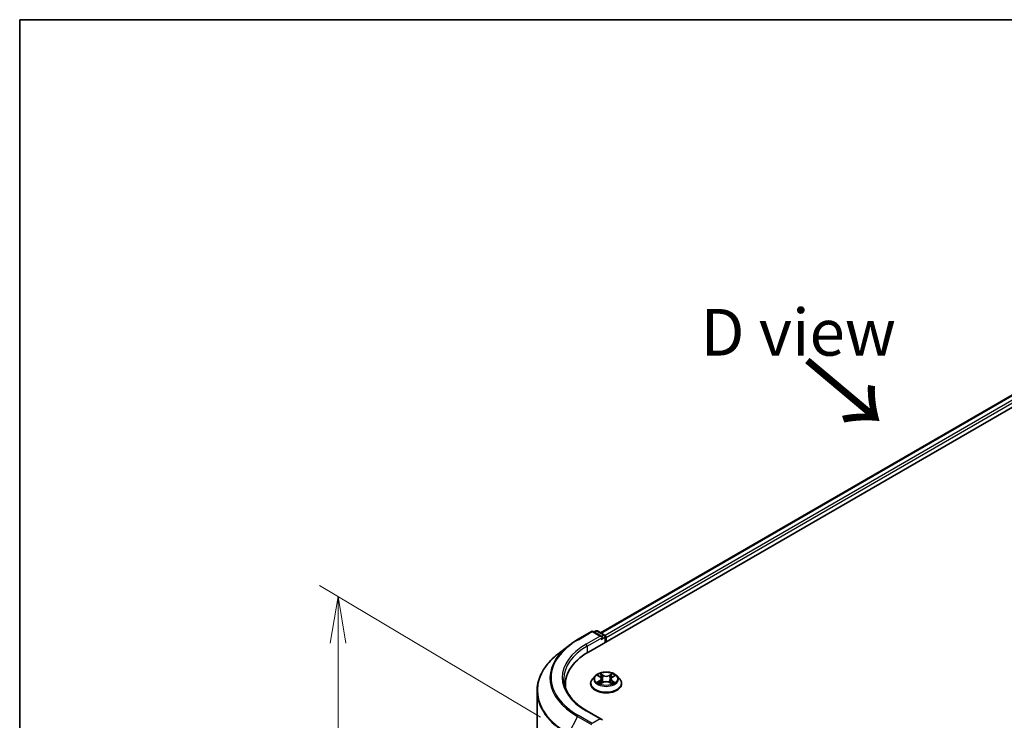
# Model space of a CAD drawing. Units: millimetres. Extents: x 36 to 6417, y 20 to 1004.
# Drawn here: x 36 to 168, y 629 to 722 of the extents above; entities that cross this region are included whole.
import ezdxf

# ---------------------------------------------------------------- set-up
doc = ezdxf.new("R2010")
doc.units = ezdxf.units.MM
doc.header["$LTSCALE"] = 2.5
doc.layers.get('Defpoints').update_dxf_attribs({"lineweight": 25})
for name, color, linetype, lineweight in [('Border (ISO)', 7, 'Continuous', 35), ('Dimension (ISO)', 7, 'Continuous', 18), ('Symbol (ISO)', 7, 'Continuous', 18), ('Visible (ISO)', 7, 'Continuous', 35), ('Visible Narrow (ISO)', 7, 'Continuous', 25)]:
    doc.layers.add(name, color=color, linetype=linetype, lineweight=lineweight)
doc.styles.add('Note Text (TK)', font='MS PGothic.ttf')
doc.dimstyles.new('Default - Method 1b (TK)', dxfattribs={"dimscale": 2.5, "dimtxt": 2.5, "dimasz": 2.5, "dimexe": 1, "dimexo": 1.5, "dimgap": 1, "dimtad": 1, "dimrnd": 1e-08, "dimdsep": 46, "dimtxsty": 'Note Text (TK)', "dimblk": 'OPEN', "dimcen": 0.09, "dimdle": 5, "dimclrd": 100, "dimclre": 100, "dimclrt": 7, "dimadec": 1, "dimazin": 1, "dimtfac": 1, "dimtmove": 0, "dimatfit": 3, "dimldrblk": 'OPEN', "dimfxl": 1, "dimtolj": 1, "dimlwd": -1, "dimlwe": -1, "dimarcsym": 0})

# ---------------------------------------------------------------- blocks, each defined once
blk = doc.blocks.new('Borders tk図枠')
at = {"layer": 'Border (ISO)'}
for q in [(405.5, 289), (14.5, 8)]:
    blk.add_line((14.5, 289), q, dxfattribs=at)
blk = doc.blocks.new('_Open')
at = {"color": 0, "linetype": 'ByBlock', "lineweight": -2}
for p, q in [((-1, 0.167), (0, 0)), ((-1, -0.167), (0, 0)), ((0, 0), (-1, 0))]:
    blk.add_line(p, q, dxfattribs=at)
blk = doc.blocks.new('*D24')
at = {"layer": 'Defpoints', "color": 0}
for p in [(78.86, 645.38), (109.69, 627.03), (109.61, 527.1)]:
    blk.add_point(p, dxfattribs=at)
at = {"layer": 'Dimension (ISO)', "color": 100}
for p, q in [((105.95, 629.26), (76.36, 646.87)), ((78.78, 551.71), (78.85, 639.13)), ((105.86, 529.33), (76.27, 546.94))]:
    blk.add_line(p, q, dxfattribs=at)
at = {"layer": 'Dimension (ISO)', "color": 100, "xscale": 6.25, "yscale": 6.25, "zscale": 6.25}
for p, rotation in [((78.86, 645.38), 89.95135473496303), ((78.77, 545.46), 269.9513547349631)]:
    blk.add_blockref('_Open', p, dxfattribs=dict(at, rotation=rotation))
at = {"layer": 'Dimension (ISO)', "color": 7, "insert": (73.74, 589.92), "char_height": 6.25, "attachment_point": 4, "rotation": 89.9514, "style": 'Note Text (TK)'}
blk.add_mtext('\\A1;{\\Q30.710;\\W0.804;\\H0.823x;177}', dxfattribs=at)

msp = doc.modelspace()

# ---------------------------------------------------------------- linework, layer by layer
at = {"layer": 'Visible (ISO)'}
for p, q in [((112.3356, 637.9542), (193.1478, 684.6111)), ((113.9723, 640.5227), (189.6771, 684.2308)), ((110.8852, 639.6151), (112.754, 640.6941)), ((114.1156, 640.0317), (112.9683, 640.6941)), ((113.3301, 640.7698), (113.0836, 640.6275)), ((113.5443, 640.7698), (114.5136, 640.2102)), ((114.6207, 640.0246), (114.6207, 639.2735)), ((114.7095, 639.3247), (114.7095, 639.9079)), ((109.609, 638.7539), (108.2583, 637.6846)), ((109.2602, 633.6676), (109.2602, 633.1608)), ((112.638, 633.7259), (112.638, 633.7496)), ((113.2446, 634.752), (112.8903, 634.3568)), ((113.599, 634.7999), (113.8995, 634.6174)), ((113.943, 633.7163), (114.2618, 633.8912)), ((114.0831, 634.3698), (114.1416, 633.8253)), ((115.1442, 633.887), (115.4573, 633.7096)), ((115.3358, 634.358), (115.2772, 633.8117)), ((115.5267, 634.6099), (115.8331, 634.7901)), ((116.1743, 634.752), (116.5286, 634.3568)), ((116.7809, 633.7259), (116.7809, 633.7496)), ((105.4745, 533.1269), (105.4745, 632.7294)), ((114.1156, 628.9506), (112.1397, 630.0914))]:
    msp.add_line(p, q, dxfattribs=at)
for centre, start, end in [((112.8611, 640.5085), 60, 120), ((113.4372, 640.5842), 60, 120), ((114.4064, 640.0246), 0, 60)]:
    msp.add_arc(centre, 0.2143, start, end, dxfattribs=at)
for centre, major_axis, start_param, end_param in [((113.9013, 639.9079), (0.303, 0), 0, 1.57079633), ((114.0529, 639.8205), (-0.1071, -0.1856), 0.78539816, 2.35619449), ((114.5579, 639.9954), (0.1071, -0.1856), 0.78539816, 2.27482892), ((119.7602, 633.6676), (-10.5, 0), 5.49778714, 6.39521013), ((119.7602, 632.5012), (-10.7143, 0), 6.08255579, 6.13021947), ((113.9013, 628.8269), (0.303, 0), 0, 1.57079633)]:
    msp.add_ellipse(centre, major_axis=major_axis, ratio=0.57735027, start_param=start_param, end_param=end_param, dxfattribs=at)
for points, knots in [([(109.609, 638.7539), (109.6864, 638.8152), (109.7654, 638.8757), (109.9265, 638.9953), (110.0087, 639.0543), (110.176, 639.1708), (110.2612, 639.2283), (110.4345, 639.3416), (110.5226, 639.3975), (110.7018, 639.5076), (110.7928, 639.5618), (110.8852, 639.6151)], [4.557128063, 4.557128063, 4.557128063, 4.557128063, 4.588180247, 4.588180247, 4.61923243, 4.61923243, 4.650284613, 4.650284613, 4.681336797, 4.681336797, 4.71238898, 4.71238898, 4.71238898, 4.71238898]), ([(108.2583, 637.6846), (107.9027, 637.4032), (107.5772, 637.1082), (106.9914, 636.4951), (106.7312, 636.1771), (106.2809, 635.5225), (106.0908, 635.186), (105.7847, 634.4997), (105.6686, 634.1499), (105.5136, 633.4432), (105.4745, 633.0863), (105.4745, 632.7294)], [1.726057244, 1.726057244, 1.726057244, 1.726057244, 1.852084693, 1.852084693, 1.978112143, 1.978112143, 2.104139592, 2.104139592, 2.230167041, 2.230167041, 2.35619449, 2.35619449, 2.35619449, 2.35619449]), ([(116.1743, 634.752), (116.0867, 634.8498), (115.9754, 634.9356), (115.7127, 635.0833), (115.5597, 635.1441), (115.2313, 635.2328), (115.0561, 635.2609), (114.7008, 635.2824), (114.5209, 635.2761), (114.1728, 635.2298), (114.0047, 635.1897), (113.6956, 635.0783), (113.5548, 635.0067), (113.3636, 634.8698), (113.2995, 634.8132), (113.2446, 634.752)], [1.27101151, 1.27101151, 1.27101151, 1.27101151, 1.59202443, 1.59202443, 1.92645303, 1.92645303, 2.25953048, 2.25953048, 2.59084392, 2.59084392, 2.92257983, 2.92257983, 3.2565578, 3.2565578, 3.45747093, 3.45747093, 3.45747093, 3.45747093]), ([(112.1397, 630.0914), (111.7435, 630.3202), (111.3795, 630.5664), (110.7248, 631.0866), (110.4341, 631.3607), (109.9328, 631.9288), (109.7221, 632.2228), (109.3845, 632.8227), (109.2575, 633.1286), (109.0882, 633.7455), (109.0459, 634.0565), (109.0459, 634.3674)], [3.141592654, 3.141592654, 3.141592654, 3.141592654, 3.298672286, 3.298672286, 3.455751919, 3.455751919, 3.612831552, 3.612831552, 3.769911184, 3.769911184, 3.926990817, 3.926990817, 3.926990817, 3.926990817]), ([(112.8903, 634.3568), (112.8584, 634.3212), (112.8291, 634.2843), (112.7763, 634.2084), (112.7527, 634.1693), (112.7118, 634.0892), (112.6945, 634.0482), (112.6665, 633.9647), (112.6559, 633.9221), (112.6416, 633.8363), (112.638, 633.793), (112.638, 633.7496)], [3.457470934, 3.457470934, 3.457470934, 3.457470934, 3.552984257, 3.552984257, 3.648497579, 3.648497579, 3.744010902, 3.744010902, 3.839524224, 3.839524224, 3.935037547, 3.935037547, 3.935037547, 3.935037547]), ([(112.638, 633.7259), (112.638, 633.5982), (112.6717, 633.4708), (112.8023, 633.2267), (112.9016, 633.1106), (113.1578, 632.8999), (113.3169, 632.8063), (113.6768, 632.6534), (113.8778, 632.5944), (114.3003, 632.5166), (114.5218, 632.4978), (114.9634, 632.502), (115.1835, 632.5249), (115.6008, 632.6103), (115.798, 632.6729), (116.1502, 632.8324), (116.3049, 632.9295), (116.5547, 633.1498), (116.6501, 633.2731), (116.7565, 633.5082), (116.7809, 633.617), (116.7809, 633.7259)], [3.93503755, 3.93503755, 3.93503755, 3.93503755, 4.23474812, 4.23474812, 4.54715911, 4.54715911, 4.87165215, 4.87165215, 5.19738009, 5.19738009, 5.52213056, 5.52213056, 5.84648541, 5.84648541, 6.17131951, 6.17131951, 6.49711691, 6.49711691, 6.82103196, 6.82103196, 7.0766302, 7.0766302, 7.0766302, 7.0766302]), ([(113.7252, 633.8692), (113.7379, 633.8585), (113.7516, 633.8477), (113.7812, 633.8262), (113.797, 633.8154), (113.8306, 633.7942), (113.8484, 633.7837), (113.8859, 633.763), (113.9056, 633.753), (113.9379, 633.7376), (113.9498, 633.7321), (113.962, 633.7268)], [4.534796186, 4.534796186, 4.534796186, 4.534796186, 4.604983006, 4.604983006, 4.675169826, 4.675169826, 4.745356647, 4.745356647, 4.815543467, 4.815543467, 4.855305001, 4.855305001, 4.855305001, 4.855305001]), ([(114.0831, 634.3698), (114.081, 634.389), (114.0767, 634.408), (114.0635, 634.4452), (114.0548, 634.4633), (114.0333, 634.4982), (114.0206, 634.515), (113.9916, 634.547), (113.9754, 634.5623), (113.9397, 634.5911), (113.9203, 634.6047), (113.8995, 634.6174)], [0.855348249, 0.855348249, 0.855348249, 0.855348249, 0.994947206, 0.994947206, 1.134546163, 1.134546163, 1.27414512, 1.27414512, 1.413744077, 1.413744077, 1.553343034, 1.553343034, 1.553343034, 1.553343034]), ([(115.1442, 633.887), (115.0969, 633.9139), (115.043, 633.9361), (114.9269, 633.9701), (114.8646, 633.9818), (114.737, 633.9938), (114.6717, 633.9941), (114.5438, 633.9833), (114.4812, 633.9721), (114.3642, 633.9393), (114.3098, 633.9176), (114.2618, 633.8912)], [1.58824962, 1.58824962, 1.58824962, 1.58824962, 1.89542757, 1.89542757, 2.20260552, 2.20260552, 2.50978346, 2.50978346, 2.81696141, 2.81696141, 3.12413936, 3.12413936, 3.12413936, 3.12413936]), ([(115.5267, 634.6099), (115.5051, 634.5972), (115.4849, 634.5835), (115.4478, 634.5543), (115.4309, 634.5388), (115.4008, 634.5062), (115.3876, 634.4891), (115.3652, 634.4535), (115.3561, 634.435), (115.3425, 634.3971), (115.3379, 634.3776), (115.3358, 634.358)], [3.159045946, 3.159045946, 3.159045946, 3.159045946, 3.301863595, 3.301863595, 3.444681244, 3.444681244, 3.587498893, 3.587498893, 3.730316542, 3.730316542, 3.873134191, 3.873134191, 3.873134191, 3.873134191]), ([(115.44, 633.7195), (115.4531, 633.725), (115.466, 633.7307), (115.4995, 633.7461), (115.5196, 633.7561), (115.5579, 633.7765), (115.5761, 633.7869), (115.6106, 633.808), (115.6269, 633.8187), (115.6574, 633.8402), (115.6716, 633.851), (115.6847, 633.8617)], [6.138150687, 6.138150687, 6.138150687, 6.138150687, 6.180114403, 6.180114403, 6.25022756, 6.25022756, 6.320340717, 6.320340717, 6.390453874, 6.390453874, 6.460567031, 6.460567031, 6.460567031, 6.460567031]), ([(116.7809, 633.7496), (116.7809, 633.793), (116.7773, 633.8363), (116.7631, 633.9221), (116.7524, 633.9647), (116.7244, 634.0482), (116.7071, 634.0892), (116.6662, 634.1693), (116.6427, 634.2084), (116.5898, 634.2843), (116.5606, 634.3212), (116.5286, 634.3568)], [0.793444893, 0.793444893, 0.793444893, 0.793444893, 0.888958215, 0.888958215, 0.984471538, 0.984471538, 1.07998486, 1.07998486, 1.175498183, 1.175498183, 1.271011505, 1.271011505, 1.271011505, 1.271011505])]:
    msp.add_open_spline(points, degree=3, knots=knots, dxfattribs=at)
at = {"layer": 'Visible Narrow (ISO)'}
for p, q in [((114.0351, 640.4864), (189.7843, 684.2202)), ((190.3194, 683.9113), (114.5615, 640.1725)), ((114.7095, 639.9079), (190.4709, 683.6488)), ((110.9924, 639.6045), (112.8611, 640.6835)), ((112.8611, 640.6835), (113.9013, 640.0829)), ((113.1464, 640.5912), (113.4372, 640.7591)), ((113.4372, 640.7591), (114.4064, 640.1996)), ((113.9013, 640.0829), (112.0326, 639.004)), ((112.1841, 638.7415), (114.2044, 639.9079)), ((114.0529, 639.6455), (114.5579, 639.9371)), ((114.4064, 640.1996), (114.1156, 640.0317)), ((114.5579, 639.9371), (114.5579, 639.2373)), ((112.1841, 638.7415), (112.1841, 637.8649)), ((114.2923, 634.8497), (113.8949, 635.0749)), ((115.5437, 635.0673), (115.14, 634.8458)), ((113.8741, 634.1266), (113.484, 633.8971)), ((113.4973, 634.8491), (113.8809, 634.616)), ((113.6543, 633.9413), (113.8995, 634.0856)), ((113.8753, 633.6676), (114.279, 633.8891)), ((113.8995, 634.0856), (113.9245, 633.7439)), ((114.0176, 634.95), (114.2674, 634.8085)), ((114.2674, 634.8085), (114.2311, 634.3028)), ((115.1266, 633.8851), (115.5241, 633.6599)), ((115.1645, 634.8043), (115.4183, 634.9435)), ((115.1645, 634.8043), (115.2002, 634.2983)), ((115.5122, 634.0781), (115.4871, 633.7405)), ((115.5122, 634.0781), (115.7534, 633.9316)), ((115.9216, 633.8858), (115.538, 634.1189)), ((115.5448, 634.6083), (115.9349, 634.8377)), ((112.0326, 630.0808), (113.9013, 629.0019)), ((110.876, 629.3501), (109.6938, 627.0296)), ((110.876, 629.3501), (112.7447, 628.2712)), ((112.8611, 628.4013), (110.9924, 629.4803)), ((113.9013, 629.0019), (112.8611, 628.4013))]:
    msp.add_line(p, q, dxfattribs=at)
for centre, major_axis, ratio, start_param, end_param in [((112.8611, 640.5085), (-0.1071, 0.1856), 0.57735027, 5.49778714, 6.28318531), ((112.8611, 640.5085), (0.1071, 0.1856), 0.57735027, 0, 0.78539816), ((113.4372, 640.5842), (-0.1071, 0.1856), 0.57735027, 5.49778714, 6.28318531), ((113.4372, 640.5842), (0.1071, 0.1856), 0.57735027, 0, 0.78539816), ((114.4064, 640.0246), (0.1071, 0.1856), 0.57735027, 0, 0.78539816), ((119.7602, 634.5424), (-12.3996, 0), 0.57735027, 5.49778714, 7.06858347), ((119.7602, 634.5424), (-10.9286, 0), 0.57735027, 5.49778714, 7.06858347), ((110.9924, 639.4296), (-0.1071, 0.1856), 0.57735027, 5.49778714, 6.28318531), ((112.0326, 638.829), (-0.1071, 0.1856), 0.57735027, 3.92699082, 5.49778714), ((114.4064, 640.0246), (0.1071, -0.1856), 0.57735027, 0.78539816, 2.35619449), ((114.4064, 640.0246), (0.2143, 0), 0.57735027, 5.49778714, 6.28318531), ((119.7602, 632.8414), (-14.236, 0), 0.57735027, 5.65304806, 7.06858347), ((119.7602, 634.4794), (-12.5643, 0), 0.57735027, 5.65304806, 7.06858347), ((119.7602, 634.3674), (-10.7143, 0), 0.57735027, 5.49778714, 6.28318531), ((114.7095, 634.3674), (-1.4715, 0), 0.57735027, 5.29905589, 5.68042494), ((114.7095, 634.3674), (-1.4715, 0), 0.57735027, 3.72825957, 4.10962861), ((114.7095, 633.8132), (-2.0483, 0), 0.57735027, 5.8056187, 9.90234457), ((114.7095, 633.7496), (-2.0714, 0), 0.57735027, 0, 3.14159265), ((114.7095, 633.7259), (2.0714, 0), 0.57735027, 3.14159265, 6.28318531), ((114.7095, 634.3144), (-1.6494, 0), 0.57735027, 5.8056187, 9.90234457), ((114.7095, 634.3674), (1.4715, 0), 0.57735027, 3.72825957, 4.10962861), ((113.6797, 633.9295), (-0.007, -0.035), 0.77570201, 4.52487894, 5.92006111), ((113.7838, 633.8548), (-0.0303, -0.0189), 0.72736154, 5.15529745, 5.7869968), ((114.7095, 634.2054), (1.1516, 0), 0.57735027, 2.16824758, 2.41391914), ((113.4386, 634.3733), (0.6101, 0), 0.57735027, 5.50719371, 7.04308345), ((113.8741, 634.0974), (0.0181, -0.0308), 0.58275553, 0.86791689, 2.35144676), ((113.8809, 634.5868), (0.0185, 0.0305), 0.59188342, 0, 0.79847748), ((113.4386, 634.3467), (0.6457, 0), 0.57735027, 5.50719371, 6.34508866), ((113.9926, 634.9379), (-0.0293, -0.0204), 0.18868361, 1.04878972, 2.44397189), ((114.0797, 634.7528), (-0.0344, -0.0094), 0.2212168, 3.84508407, 5.20050719), ((114.2062, 634.2907), (-0.0344, -0.0094), 0.22118329, 3.84507746, 5.19612341), ((114.279, 633.8599), (-0.0172, 0.0313), 0.56244172, 5.51021614, 6.28318531), ((114.2923, 634.8206), (-0.0176, -0.0311), 0.57189392, 3.92233157, 5.40586143), ((114.7197, 635.0745), (0.6457, 0), 0.57735027, 3.93639738, 5.47228712), ((114.6992, 633.6337), (0.6101, 0), 0.57735027, 0.79480473, 2.33069447), ((114.7197, 635.1012), (-0.6101, 0), 0.57735027, 0.79480473, 2.33069447), ((115.1266, 633.856), (0.0176, 0.0311), 0.57189392, 0, 0.78073892), ((115.14, 634.8166), (0.0172, -0.0313), 0.56244172, 0.88509362, 2.36862349), ((115.2247, 634.286), (-0.0344, 0.0096), 0.2246048, 4.21566497, 5.56671092), ((115.9803, 634.3615), (-0.6101, 0), 0.57735027, 5.50719371, 7.04308345), ((115.9803, 634.3349), (-0.6457, 0), 0.57735027, 6.22128195, 7.04308345), ((115.3541, 634.7469), (-0.0344, 0.0096), 0.22463792, 4.21128097, 5.5667041), ((114.7095, 634.2054), (1.1516, 0), 0.57735027, 0.71425763, 0.95725161), ((115.4428, 634.9312), (-0.0291, 0.0208), 0.18123125, 0.70854045, 2.10372262), ((115.538, 634.0897), (-0.0185, -0.0305), 0.59188342, 3.94007013, 5.4236), ((114.7095, 634.3674), (1.4715, 0), 0.57735027, 5.29905589, 5.68042494), ((115.5448, 634.5791), (-0.0181, 0.0308), 0.58275553, 5.49303941, 6.28318531), ((115.6248, 633.8462), (-0.0304, 0.0188), 0.7320968, 3.66054805, 4.25314791), ((115.7276, 633.92), (0.0068, -0.0351), 0.78377528, 0.35908778, 1.75426995), ((119.7602, 632.7294), (-14.2857, 0), 0.57735027, 0, 0.78539816), ((112.0326, 629.9059), (0.1071, 0.1856), 0.57735027, 0, 0.78539816), ((110.9924, 629.3053), (-0.1071, -0.1856), 0.57735027, 3.92699082, 4.80304887)]:
    msp.add_ellipse(centre, major_axis=major_axis, ratio=ratio, start_param=start_param, end_param=end_param, dxfattribs=at)
msp.add_ellipse((114.7095, 634.3674), major_axis=(1.5296, 0), ratio=0.57735027, dxfattribs=at)
for points, knots in [([(114.0176, 634.95), (114.006, 634.9615), (113.9947, 634.9732), (113.9663, 635.0033), (113.9497, 635.0212), (113.9203, 635.0511), (113.9075, 635.0636), (113.8949, 635.0749)], [-0.0320559737, -0.0320559737, -0.0320559737, -0.0320559737, -0.0236501899, -0.0236501899, -0.0102009359, -0.0102009359, 0.0003383294, 0.0003383294, 0.0003383294, 0.0003383294]), ([(113.8949, 635.0749), (113.9026, 635.0625), (113.9104, 635.0482), (113.9292, 635.0125), (113.9403, 634.9904), (113.9618, 634.9525), (113.971, 634.9375), (113.9814, 634.9229)], [-0.0003383294, -0.0003383294, -0.0003383294, -0.0003383294, 0.0102009359, 0.0102009359, 0.0236501899, 0.0236501899, 0.0320559737, 0.0320559737, 0.0320559737, 0.0320559737]), ([(115.5437, 635.0673), (115.533, 635.058), (115.5223, 635.0481), (115.5011, 635.0275), (115.4906, 635.017), (115.4678, 634.9937), (115.4555, 634.9808), (115.4347, 634.9597), (115.4266, 634.9515), (115.4183, 634.9435)], [-0.0323943032, -0.0323943032, -0.0323943032, -0.0323943032, -0.0237449879, -0.0237449879, -0.0154285, -0.0154285, -0.0059340385, -0.0059340385, 0, 0, 0, 0]), ([(115.4543, 634.9161), (115.4618, 634.9263), (115.4686, 634.9368), (115.4852, 634.9637), (115.4942, 634.9798), (115.5099, 635.0086), (115.5168, 635.0214), (115.5304, 635.0457), (115.537, 635.0571), (115.5437, 635.0673)], [0, 0, 0, 0, 0.0059340385, 0.0059340385, 0.0154285, 0.0154285, 0.0237449879, 0.0237449879, 0.0323943032, 0.0323943032, 0.0323943032, 0.0323943032]), ([(113.6543, 633.9413), (113.6422, 633.9391), (113.6288, 633.9367), (113.5922, 633.9292), (113.5681, 633.9235), (113.5237, 633.9108), (113.5037, 633.9044), (113.484, 633.8971)], [-0.0320559737, -0.0320559737, -0.0320559737, -0.0320559737, -0.0236501899, -0.0236501899, -0.0102009359, -0.0102009359, 0.0003383294, 0.0003383294, 0.0003383294, 0.0003383294]), ([(113.484, 633.8971), (113.5056, 633.9016), (113.5274, 633.9044), (113.5756, 633.9074), (113.6015, 633.9067), (113.6391, 633.9029), (113.6524, 633.9008), (113.6635, 633.8987)], [-0.0003383294, -0.0003383294, -0.0003383294, -0.0003383294, 0.0102009359, 0.0102009359, 0.0236501899, 0.0236501899, 0.0320559737, 0.0320559737, 0.0320559737, 0.0320559737]), ([(113.6681, 634.7579), (113.6622, 634.7646), (113.6559, 634.771), (113.6339, 634.7906), (113.6169, 634.8021), (113.5833, 634.8205), (113.5669, 634.8278), (113.5327, 634.8402), (113.5149, 634.8452), (113.4973, 634.8491)], [0.0017813633, 0.0017813633, 0.0017813633, 0.0017813633, 0.0059340385, 0.0059340385, 0.0154285, 0.0154285, 0.0237449879, 0.0237449879, 0.0323943032, 0.0323943032, 0.0323943032, 0.0323943032]), ([(113.4973, 634.8491), (113.5133, 634.8429), (113.5294, 634.8361), (113.5607, 634.8214), (113.5759, 634.8135), (113.5934, 634.8033), (113.5962, 634.8016), (113.599, 634.7999)], [-0.0323943032, -0.0323943032, -0.0323943032, -0.0323943032, -0.0237449879, -0.0237449879, -0.0154285, -0.0154285, -0.0138205457, -0.0138205457, -0.0138205457, -0.0138205457]), ([(113.7585, 633.8666), (113.7459, 633.8869), (113.7304, 633.9036), (113.6952, 633.9287), (113.6755, 633.9371), (113.6543, 633.9413)], [0, 0, 0, 0, 0.0145850634, 0.0145850634, 0.0289828459, 0.0289828459, 0.0289828459, 0.0289828459]), ([(113.6635, 633.8987), (113.6826, 633.895), (113.7003, 633.8875), (113.7192, 633.8741), (113.7222, 633.8717), (113.7252, 633.8692)], [-0.0289828459, -0.0289828459, -0.0289828459, -0.0289828459, -0.0145850634, -0.0145850634, -0.0117242186, -0.0117242186, -0.0117242186, -0.0117242186]), ([(113.9553, 633.7231), (113.9513, 633.7233), (113.9476, 633.7232), (113.9337, 633.7218), (113.9248, 633.7183), (113.9091, 633.7083), (113.9022, 633.7021), (113.8886, 633.6869), (113.8819, 633.6778), (113.8753, 633.6676)], [0.0025585352, 0.0025585352, 0.0025585352, 0.0025585352, 0.0059340385, 0.0059340385, 0.0154285, 0.0154285, 0.0237449879, 0.0237449879, 0.0323943032, 0.0323943032, 0.0323943032, 0.0323943032]), ([(113.8753, 633.6676), (113.8859, 633.6768), (113.8966, 633.6855), (113.9178, 633.7011), (113.9283, 633.708), (113.9403, 633.7148), (113.9416, 633.7156), (113.943, 633.7163)], [-0.0323943032, -0.0323943032, -0.0323943032, -0.0323943032, -0.0237449879, -0.0237449879, -0.0154285, -0.0154285, -0.0143851153, -0.0143851153, -0.0143851153, -0.0143851153]), ([(113.9814, 634.9229), (113.9992, 634.898), (114.0152, 634.871), (114.0424, 634.8144), (114.0535, 634.7848), (114.0617, 634.7551)], [-0.0289828459, -0.0289828459, -0.0289828459, -0.0289828459, -0.0145850634, -0.0145850634, 0, 0, 0, 0]), ([(114.1046, 634.7649), (114.0957, 634.7976), (114.0835, 634.8302), (114.0541, 634.8926), (114.0368, 634.9224), (114.0176, 634.95)], [0, 0, 0, 0, 0.0145850634, 0.0145850634, 0.0289828459, 0.0289828459, 0.0289828459, 0.0289828459]), ([(114.0617, 634.7551), (114.0828, 634.6781), (114.1039, 634.6011), (114.1461, 634.4471), (114.1672, 634.3701), (114.1883, 634.2931)], [-0.0687798542, -0.0687798542, -0.0687798542, -0.0687798542, -0.0343899271, -0.0343899271, 0, 0, 0, 0]), ([(114.2311, 634.3028), (114.21, 634.3798), (114.1889, 634.4569), (114.1468, 634.6109), (114.1257, 634.6879), (114.1046, 634.7649)], [0, 0, 0, 0, 0.0343899271, 0.0343899271, 0.0687798542, 0.0687798542, 0.0687798542, 0.0687798542]), ([(114.1883, 634.2931), (114.2184, 634.1831), (114.2531, 634.075), (114.2999, 633.9518), (114.3067, 633.9343), (114.3137, 633.9168)], [-0.0982412545, -0.0982412545, -0.0982412545, -0.0982412545, -0.0491206273, -0.0491206273, -0.0409169123, -0.0409169123, -0.0409169123, -0.0409169123]), ([(114.348, 633.931), (114.3417, 633.9478), (114.3355, 633.9647), (114.292, 634.0865), (114.2594, 634.1938), (114.2311, 634.3028)], [0.0411927406, 0.0411927406, 0.0411927406, 0.0411927406, 0.0491206273, 0.0491206273, 0.0982412545, 0.0982412545, 0.0982412545, 0.0982412545]), ([(115.2002, 634.2983), (115.1712, 634.1896), (115.1381, 634.0826), (115.093, 633.9585), (115.0857, 633.939), (115.0782, 633.9197)], [0, 0, 0, 0, 0.0491206273, 0.0491206273, 0.0582946532, 0.0582946532, 0.0582946532, 0.0582946532]), ([(115.1118, 633.9042), (115.1202, 633.9245), (115.1283, 633.945), (115.1769, 634.0707), (115.2122, 634.1784), (115.243, 634.2882)], [-0.0587271762, -0.0587271762, -0.0587271762, -0.0587271762, -0.0491206273, -0.0491206273, 0, 0, 0, 0]), ([(115.3296, 634.7592), (115.308, 634.6824), (115.2865, 634.6056), (115.2433, 634.452), (115.2218, 634.3751), (115.2002, 634.2983)], [0, 0, 0, 0, 0.0343899271, 0.0343899271, 0.0687798542, 0.0687798542, 0.0687798542, 0.0687798542]), ([(115.243, 634.2882), (115.2646, 634.365), (115.2862, 634.4418), (115.3294, 634.5954), (115.3509, 634.6722), (115.3725, 634.749)], [-0.0687798542, -0.0687798542, -0.0687798542, -0.0687798542, -0.0343899271, -0.0343899271, 0, 0, 0, 0]), ([(115.4183, 634.9435), (115.3985, 634.9159), (115.3809, 634.8861), (115.3509, 634.8239), (115.3387, 634.7916), (115.3296, 634.7592)], [0, 0, 0, 0, 0.014491423, 0.014491423, 0.0289828459, 0.0289828459, 0.0289828459, 0.0289828459]), ([(115.3725, 634.749), (115.3808, 634.7785), (115.3921, 634.8078), (115.4197, 634.8641), (115.436, 634.8911), (115.4543, 634.9161)], [-0.0289828459, -0.0289828459, -0.0289828459, -0.0289828459, -0.014491423, -0.014491423, 0, 0, 0, 0]), ([(115.5241, 633.6599), (115.5163, 633.6724), (115.5085, 633.6833), (115.4897, 633.7033), (115.4786, 633.711), (115.4594, 633.7159), (115.4529, 633.7165), (115.4459, 633.7161)], [-0.0003383294, -0.0003383294, -0.0003383294, -0.0003383294, 0.0102009359, 0.0102009359, 0.0236501899, 0.0236501899, 0.0297357647, 0.0297357647, 0.0297357647, 0.0297357647]), ([(115.4573, 633.7096), (115.4669, 633.7042), (115.4764, 633.698), (115.4987, 633.6819), (115.5114, 633.6713), (115.5241, 633.6599)], [-0.0178430998, -0.0178430998, -0.0178430998, -0.0178430998, -0.0102009359, -0.0102009359, 0.0003383294, 0.0003383294, 0.0003383294, 0.0003383294]), ([(115.7534, 633.9316), (115.7323, 633.9275), (115.7128, 633.9192), (115.6781, 633.8943), (115.663, 633.8778), (115.6506, 633.8579)], [0, 0, 0, 0, 0.014491423, 0.014491423, 0.0289828459, 0.0289828459, 0.0289828459, 0.0289828459]), ([(115.6847, 633.8617), (115.6869, 633.8635), (115.6892, 633.8652), (115.7071, 633.8781), (115.7247, 633.8855), (115.7436, 633.889)], [-0.0166277004, -0.0166277004, -0.0166277004, -0.0166277004, -0.014491423, -0.014491423, 0, 0, 0, 0]), ([(115.7436, 633.889), (115.7513, 633.8904), (115.7602, 633.8918), (115.785, 633.8948), (115.802, 633.896), (115.8356, 633.8963), (115.8521, 633.8956), (115.8863, 633.8923), (115.904, 633.8896), (115.9216, 633.8858)], [0, 0, 0, 0, 0.0059340385, 0.0059340385, 0.0154285, 0.0154285, 0.0237449879, 0.0237449879, 0.0323943032, 0.0323943032, 0.0323943032, 0.0323943032]), ([(115.9216, 633.8858), (115.9056, 633.8919), (115.8895, 633.8975), (115.8582, 633.9072), (115.8431, 633.9115), (115.8116, 633.9195), (115.7955, 633.9231), (115.7708, 633.9282), (115.7618, 633.9299), (115.7534, 633.9316)], [-0.0323943032, -0.0323943032, -0.0323943032, -0.0323943032, -0.0237449879, -0.0237449879, -0.0154285, -0.0154285, -0.0059340385, -0.0059340385, 0, 0, 0, 0]), ([(115.9349, 634.8377), (115.9133, 634.8333), (115.8915, 634.8271), (115.8433, 634.8084), (115.8174, 634.7948), (115.7834, 634.7688), (115.7731, 634.7596), (115.7639, 634.7494)], [-0.0003383294, -0.0003383294, -0.0003383294, -0.0003383294, 0.0102009359, 0.0102009359, 0.0236501899, 0.0236501899, 0.0300224311, 0.0300224311, 0.0300224311, 0.0300224311]), ([(115.8331, 634.7901), (115.8469, 634.7983), (115.8612, 634.8058), (115.8953, 634.8221), (115.9152, 634.8304), (115.9349, 634.8377)], [-0.0180513139, -0.0180513139, -0.0180513139, -0.0180513139, -0.0102009359, -0.0102009359, 0.0003383294, 0.0003383294, 0.0003383294, 0.0003383294])]:
    msp.add_open_spline(points, degree=3, knots=knots, dxfattribs=at)
for points in [[(113.7852, 633.8236), (113.7763, 633.838), (113.7674, 633.8523), (113.7585, 633.8666)], [(115.6506, 633.8579), (115.6425, 633.8448), (115.6344, 633.8317), (115.6264, 633.8186)]]:
    msp.add_open_spline(points, degree=3, dxfattribs=at)

# ---------------------------------------------------------------- block references
at = {"xscale": 2.5, "yscale": 2.5, "zscale": 2.5}
msp.add_blockref('Borders tk図枠', (0, 0), dxfattribs=at)

# ---------------------------------------------------------------- texts
at = {"layer": 'Symbol (ISO)', "color": 7, "insert": (140.4219, 680.7058), "char_height": 6.25, "attachment_point": 5, "line_spacing_factor": 1.5, "style": 'Note Text (TK)'}
msp.add_mtext('\\fＭＳ Ｐゴシック|b0|i0;D view', dxfattribs=at)
at = {"layer": 'Symbol (ISO)', "color": 7, "insert": (141.0985, 677.1451), "char_height": 10, "attachment_point": 4, "rotation": 320, "line_spacing_factor": 1.5, "style": 'Note Text (TK)'}
msp.add_mtext('\\fMS PGothic|b0|i0;{\\H10.0000;→}', dxfattribs=at)

# ---------------------------------------------------------------- dimensions: what is measured, and where the dimension line sits
at = {"layer": 'Dimension (ISO)', "color": 100}
dim = msp.add_linear_dim(base=(78.8554, 645.3825), p1=(109.609, 527.1024), p2=(109.6938, 627.0296), angle=269.951355, text='{\\Q30.710;\\W0.804;\\H0.823x;177}', dimstyle='Default - Method 1b (TK)', override={"dimgap": 1, "dimdec": 0, "dimlfac": 0.4, "dimtol": 0, "dimlim": 0, "dimtp": 0, "dimtm": 0, "dimtdec": 0, "dimtofl": 0, "dimatfit": 1}, dxfattribs=at)
dim.commit()
dim.dimension.update_dxf_attribs({"geometry": '*D24', "text_midpoint": (78.8129, 595.4189), "dimtype": 160})

doc.saveas('drawing.dxf')
